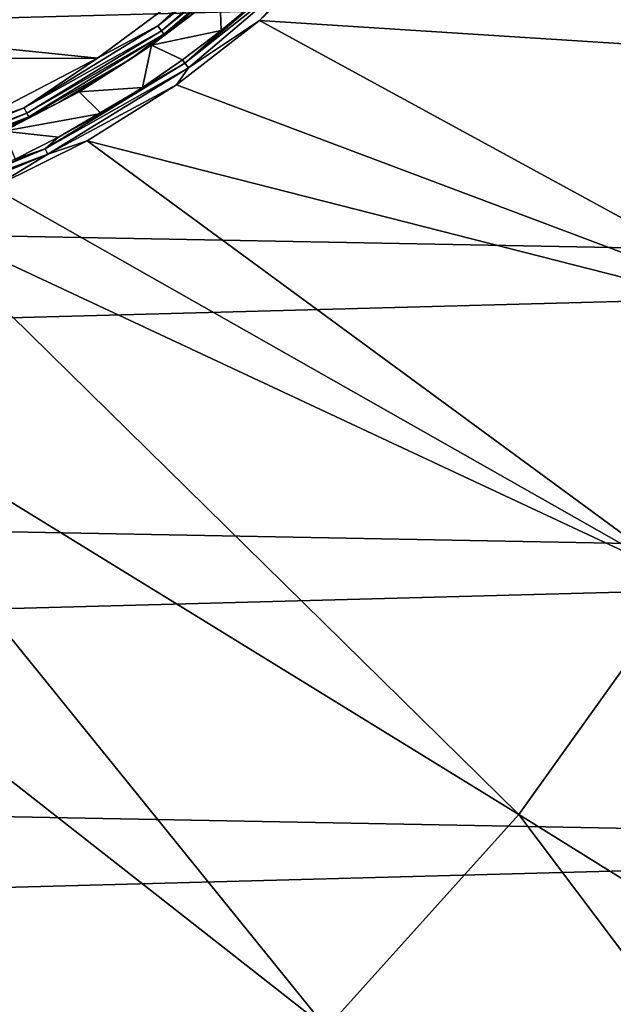
# Model space of a CAD drawing. Units: millimetres. Extents: x -92 to 92, y -92 to 92.
# Drawn here: x 40 to 56, y -48 to -22 of the extents above; entities that cross this region are included whole.
import ezdxf

# ---------------------------------------------------------------- set-up
doc = ezdxf.new("R2010")
doc.units = ezdxf.units.MM
doc.header["$LTSCALE"] = 26.699852
for name, color, linetype in [('1', 7, 'CONTINUOUS'), ('3', 7, 'CONTINUOUS'), ('315', 7, 'CONTINUOUS'), ('317', 7, 'CONTINUOUS'), ('319', 7, 'CONTINUOUS'), ('338', 7, 'CONTINUOUS'), ('350', 7, 'CONTINUOUS'), ('354', 7, 'CONTINUOUS'), ('356', 7, 'CONTINUOUS')]:
    doc.layers.add(name, color=color, linetype=linetype)

msp = doc.modelspace()

# ---------------------------------------------------------------- linework, layer by layer
at = {"layer": '1', "linetype": 'Continuous'}
for points in [[(64.798, -22.804, 70.19), (66.953, -15.365, 70.19), (50.473, -17.552, 70.753), (64.798, -22.804, 70.19)], [(48.618, -19.697, 70.783), (64.798, -22.804, 70.19), (50.473, -17.552, 70.753), (48.618, -19.697, 70.783)], [(46.562, -21.644, 70.818), (64.798, -22.804, 70.19), (48.618, -19.697, 70.783), (46.562, -21.644, 70.818)], [(44.324, -23.378, 70.855), (61.819, -29.952, 70.19), (46.562, -21.644, 70.818), (44.324, -23.378, 70.855)], [(61.819, -29.952, 70.19), (64.798, -22.804, 70.19), (46.562, -21.644, 70.818), (61.819, -29.952, 70.19)], [(41.92, -24.883, 70.894), (61.819, -29.952, 70.19), (44.324, -23.378, 70.855), (41.92, -24.883, 70.894)], [(39.38, -26.142, 70.936), (58.055, -36.72, 70.19), (41.92, -24.883, 70.894), (39.38, -26.142, 70.936)], [(58.055, -36.72, 70.19), (61.819, -29.952, 70.19), (41.92, -24.883, 70.894), (58.055, -36.72, 70.19)], [(37.221, -26.979, 70.972), (58.055, -36.72, 70.19), (39.38, -26.142, 70.936), (37.221, -26.979, 70.972)], [(37.221, -26.979, 70.972), (33.954, -30.977, 70.972), (53.553, -43.021, 70.19), (37.221, -26.979, 70.972)], [(37.221, -26.979, 70.972), (53.553, -43.021, 70.19), (58.055, -36.72, 70.19), (37.221, -26.979, 70.972)], [(33.954, -30.977, 70.972), (30.267, -34.589, 70.972), (48.371, -48.775, 70.19), (33.954, -30.977, 70.972)], [(33.954, -30.977, 70.972), (48.371, -48.775, 70.19), (53.553, -43.021, 70.19), (33.954, -30.977, 70.972)], [(30.267, -34.589, 70.972), (26.197, -37.765, 70.972), (42.574, -53.91, 70.19), (30.267, -34.589, 70.972)], [(30.267, -34.589, 70.972), (42.574, -53.91, 70.19), (48.371, -48.775, 70.19), (30.267, -34.589, 70.972)], [(58.055, -36.72, 70.19), (53.553, -43.021, 70.19), (72.893, -55.046, 69.067), (58.055, -36.72, 70.19)], [(26.197, -37.765, 70.972), (36.235, -58.359, 70.19), (42.574, -53.91, 70.19), (26.197, -37.765, 70.972)], [(53.553, -43.021, 70.19), (48.371, -48.775, 70.19), (67.503, -61.537, 69.067), (53.553, -43.021, 70.19)], [(72.893, -55.046, 69.067), (53.553, -43.021, 70.19), (67.503, -61.537, 69.067), (72.893, -55.046, 69.067)]]:
    msp.add_3dface(points, dxfattribs=at)
at = {"layer": '3', "linetype": 'Continuous'}
for points in [[(46.562, -21.644, 70.818), (48.618, -19.697, 70.783), (48.033, -20.033, 70.762), (46.562, -21.644, 70.818)], [(44.556, -22.789, 70.722), (48.033, -20.033, 70.762), (47.917, -19.918, 70.665), (44.556, -22.789, 70.722)], [(44.556, -22.789, 70.722), (47.917, -19.918, 70.665), (45.531, -21.91, 70.568), (44.556, -22.789, 70.722)], [(44.652, -22.92, 70.818), (48.033, -20.033, 70.762), (44.556, -22.789, 70.722), (44.652, -22.92, 70.818)], [(44.652, -22.92, 70.818), (46.562, -21.644, 70.818), (48.033, -20.033, 70.762), (44.652, -22.92, 70.818)], [(45.531, -21.91, 70.568), (47.917, -19.918, 70.665), (46.535, -21.067, 70.552), (45.531, -21.91, 70.568)], [(44.324, -23.378, 70.855), (46.562, -21.644, 70.818), (44.652, -22.92, 70.818), (44.324, -23.378, 70.855)], [(44.488, -22.705, 70.585), (44.556, -22.789, 70.722), (45.531, -21.91, 70.568), (44.488, -22.705, 70.585)], [(40.786, -25.099, 70.785), (44.652, -22.92, 70.818), (44.556, -22.789, 70.722), (40.786, -25.099, 70.785)], [(40.786, -25.099, 70.785), (44.556, -22.789, 70.722), (41.154, -24.785, 70.64), (40.786, -25.099, 70.785)], [(41.154, -24.785, 70.64), (44.556, -22.789, 70.722), (42.298, -24.144, 70.622), (41.154, -24.785, 70.64)], [(42.298, -24.144, 70.622), (44.556, -22.789, 70.722), (43.41, -23.45, 70.603), (42.298, -24.144, 70.622)], [(43.41, -23.45, 70.603), (44.556, -22.789, 70.722), (44.488, -22.705, 70.585), (43.41, -23.45, 70.603)], [(40.861, -25.243, 70.881), (44.652, -22.92, 70.818), (40.786, -25.099, 70.785), (40.861, -25.243, 70.881)], [(40.861, -25.243, 70.881), (44.324, -23.378, 70.855), (44.652, -22.92, 70.818), (40.861, -25.243, 70.881)], [(41.92, -24.883, 70.894), (44.324, -23.378, 70.855), (40.861, -25.243, 70.881), (41.92, -24.883, 70.894)], [(39.38, -26.142, 70.936), (41.92, -24.883, 70.894), (40.861, -25.243, 70.881), (39.38, -26.142, 70.936)], [(39.982, -25.372, 70.66), (40.786, -25.099, 70.785), (41.154, -24.785, 70.64), (39.982, -25.372, 70.66)], [(36.702, -26.79, 70.852), (40.861, -25.243, 70.881), (40.786, -25.099, 70.785), (36.702, -26.79, 70.852)], [(36.702, -26.79, 70.852), (40.786, -25.099, 70.785), (37.562, -26.38, 70.699), (36.702, -26.79, 70.852)], [(37.562, -26.38, 70.699), (40.786, -25.099, 70.785), (38.784, -25.904, 70.679), (37.562, -26.38, 70.699)], [(38.784, -25.904, 70.679), (40.786, -25.099, 70.785), (39.982, -25.372, 70.66), (38.784, -25.904, 70.679)], [(36.754, -26.944, 70.949), (40.861, -25.243, 70.881), (36.702, -26.79, 70.852), (36.754, -26.944, 70.949)], [(36.754, -26.944, 70.949), (39.38, -26.142, 70.936), (40.861, -25.243, 70.881), (36.754, -26.944, 70.949)]]:
    msp.add_3dface(points, dxfattribs=at)
at = {"layer": '315', "linetype": 'Continuous'}
for points in [[(42.199, -22.659, 72.6), (45.609, -20.124, 72.6), (28, -21.2, 72.6), (42.199, -22.659, 72.6)], [(13.949, -22.751, 72.6), (42.199, -22.659, 72.6), (28, -21.2, 72.6), (13.949, -22.751, 72.6)], [(38.432, -24.622, 72.6), (42.199, -22.659, 72.6), (13.949, -22.751, 72.6), (38.432, -24.622, 72.6)]]:
    msp.add_3dface(points, dxfattribs=at)
at = {"layer": '317', "linetype": 'Continuous'}
for points in [[(43.655, -22.308, 70.612), (45.497, -20.896, 70.582), (44.94, -21.333, 72.104), (43.655, -22.308, 70.612)], [(43.101, -22.672, 72.104), (43.655, -22.308, 70.612), (44.94, -21.333, 72.104), (43.101, -22.672, 72.104)], [(41.702, -23.558, 70.645), (43.655, -22.308, 70.612), (43.101, -22.672, 72.104), (41.702, -23.558, 70.645)], [(41.158, -23.852, 72.104), (41.702, -23.558, 70.645), (43.101, -22.672, 72.104), (41.158, -23.852, 72.104)], [(39.675, -24.625, 70.678), (41.702, -23.558, 70.645), (41.158, -23.852, 72.104), (39.675, -24.625, 70.678)], [(39.123, -24.866, 72.104), (39.675, -24.625, 70.678), (41.158, -23.852, 72.104), (39.123, -24.866, 72.104)]]:
    msp.add_3dface(points, dxfattribs=at)
at = {"layer": '319', "linetype": 'Continuous'}
for points in [[(45.609, -20.124, 72.6), (43.829, -21.787, 72.563), (47.043, -19.043, 72.563), (45.609, -20.124, 72.6)], [(43.829, -21.787, 72.563), (47.157, -19.157, 72.455), (47.043, -19.043, 72.563), (43.829, -21.787, 72.563)], [(43.924, -21.918, 72.455), (47.157, -19.157, 72.455), (43.829, -21.787, 72.563), (43.924, -21.918, 72.455)], [(43.924, -21.918, 72.455), (47.234, -19.234, 72.294), (47.157, -19.157, 72.455), (43.924, -21.918, 72.455)], [(43.988, -22.006, 72.294), (47.234, -19.234, 72.294), (43.924, -21.918, 72.455), (43.988, -22.006, 72.294)], [(43.988, -22.006, 72.294), (46.66, -19.846, 72.104), (47.234, -19.234, 72.294), (43.988, -22.006, 72.294)], [(44.94, -21.333, 72.104), (46.66, -19.846, 72.104), (43.988, -22.006, 72.294), (44.94, -21.333, 72.104)], [(45.609, -20.124, 72.6), (42.199, -22.659, 72.6), (43.829, -21.787, 72.563), (45.609, -20.124, 72.6)], [(43.101, -22.672, 72.104), (44.94, -21.333, 72.104), (43.988, -22.006, 72.294), (43.101, -22.672, 72.104)], [(42.199, -22.659, 72.6), (40.226, -23.995, 72.563), (43.829, -21.787, 72.563), (42.199, -22.659, 72.6)], [(40.226, -23.995, 72.563), (43.924, -21.918, 72.455), (43.829, -21.787, 72.563), (40.226, -23.995, 72.563)], [(40.3, -24.139, 72.455), (43.924, -21.918, 72.455), (40.226, -23.995, 72.563), (40.3, -24.139, 72.455)], [(40.3, -24.139, 72.455), (43.988, -22.006, 72.294), (43.924, -21.918, 72.455), (40.3, -24.139, 72.455)], [(40.349, -24.236, 72.294), (43.988, -22.006, 72.294), (40.3, -24.139, 72.455), (40.349, -24.236, 72.294)], [(40.349, -24.236, 72.294), (43.101, -22.672, 72.104), (43.988, -22.006, 72.294), (40.349, -24.236, 72.294)], [(42.199, -22.659, 72.6), (38.432, -24.622, 72.6), (40.226, -23.995, 72.563), (42.199, -22.659, 72.6)], [(41.158, -23.852, 72.104), (43.101, -22.672, 72.104), (40.349, -24.236, 72.294), (41.158, -23.852, 72.104)], [(39.123, -24.866, 72.104), (41.158, -23.852, 72.104), (40.349, -24.236, 72.294), (39.123, -24.866, 72.104)], [(38.432, -24.622, 72.6), (36.322, -25.612, 72.563), (40.226, -23.995, 72.563), (38.432, -24.622, 72.6)], [(36.322, -25.612, 72.563), (40.3, -24.139, 72.455), (40.226, -23.995, 72.563), (36.322, -25.612, 72.563)], [(36.372, -25.766, 72.455), (40.3, -24.139, 72.455), (36.322, -25.612, 72.563), (36.372, -25.766, 72.455)], [(36.372, -25.766, 72.455), (40.349, -24.236, 72.294), (40.3, -24.139, 72.455), (36.372, -25.766, 72.455)], [(36.406, -25.87, 72.294), (40.349, -24.236, 72.294), (36.372, -25.766, 72.455), (36.406, -25.87, 72.294)], [(36.406, -25.87, 72.294), (39.123, -24.866, 72.104), (40.349, -24.236, 72.294), (36.406, -25.87, 72.294)]]:
    msp.add_3dface(points, dxfattribs=at)
at = {"layer": '338', "linetype": 'Continuous'}
msp.add_3dface([(40.67, -20.381, 74.302), (37.786, -21.42, 125.716), (38.08, -21.779, 74.302), (40.67, -20.381, 74.302)], dxfattribs=at)
at = {"layer": '350', "linetype": 'Continuous'}
for points in [[(40.636, -20.285, 74.127), (40.665, -20.353, 74.201), (36.89, -22.184, 74.127), (40.636, -20.285, 74.127)], [(40.636, -20.285, 74.127), (36.89, -22.184, 74.127), (39.962, -20.574, 74.1), (40.636, -20.285, 74.127)], [(40.665, -20.353, 74.201), (36.904, -22.257, 74.201), (36.89, -22.184, 74.127), (40.665, -20.353, 74.201)], [(40.665, -20.353, 74.201), (38.08, -21.779, 74.302), (36.904, -22.257, 74.201), (40.665, -20.353, 74.201)], [(40.67, -20.381, 74.302), (38.08, -21.779, 74.302), (40.665, -20.353, 74.201), (40.67, -20.381, 74.302)]]:
    msp.add_3dface(points, dxfattribs=at)
at = {"layer": '354', "linetype": 'Continuous'}
for points in [[(90.266, -20.202, 64), (-89.052, -25.021, 64), (-90.962, -16.792, 64), (90.266, -20.202, 64)], [(90.266, -20.202, 64), (88.047, -28.354, 64), (-89.052, -25.021, 64), (90.266, -20.202, 64)], [(88.047, -28.354, 64), (-86.399, -33.035, 64), (-89.052, -25.021, 64), (88.047, -28.354, 64)], [(88.047, -28.354, 64), (85.095, -36.262, 64), (-86.399, -33.035, 64), (88.047, -28.354, 64)], [(85.095, -36.262, 64), (-83.031, -40.769, 64), (-86.399, -33.035, 64), (85.095, -36.262, 64)], [(85.095, -36.262, 64), (81.438, -43.864, 64), (-83.031, -40.769, 64), (85.095, -36.262, 64)], [(81.438, -43.864, 64), (-78.964, -48.175, 64), (-83.031, -40.769, 64), (81.438, -43.864, 64)], [(81.438, -43.864, 64), (77.096, -51.112, 64), (-78.964, -48.175, 64), (81.438, -43.864, 64)]]:
    msp.add_3dface(points, dxfattribs=at)
at = {"layer": '356', "linetype": 'Continuous'}
for points in [[(43.655, -22.308, 70.612), (45.531, -21.91, 70.568), (45.497, -20.896, 70.582), (43.655, -22.308, 70.612)], [(45.531, -21.91, 70.568), (46.535, -21.067, 70.552), (45.497, -20.896, 70.582), (45.531, -21.91, 70.568)], [(44.488, -22.705, 70.585), (45.531, -21.91, 70.568), (43.655, -22.308, 70.612), (44.488, -22.705, 70.585)], [(41.702, -23.558, 70.645), (43.41, -23.45, 70.603), (43.655, -22.308, 70.612), (41.702, -23.558, 70.645)], [(43.41, -23.45, 70.603), (44.488, -22.705, 70.585), (43.655, -22.308, 70.612), (43.41, -23.45, 70.603)], [(39.675, -24.625, 70.678), (42.298, -24.144, 70.622), (41.702, -23.558, 70.645), (39.675, -24.625, 70.678)], [(42.298, -24.144, 70.622), (43.41, -23.45, 70.603), (41.702, -23.558, 70.645), (42.298, -24.144, 70.622)], [(41.154, -24.785, 70.64), (42.298, -24.144, 70.622), (39.675, -24.625, 70.678), (41.154, -24.785, 70.64)], [(39.982, -25.372, 70.66), (41.154, -24.785, 70.64), (39.675, -24.625, 70.678), (39.982, -25.372, 70.66)]]:
    msp.add_3dface(points, dxfattribs=at)

doc.saveas('drawing.dxf')
